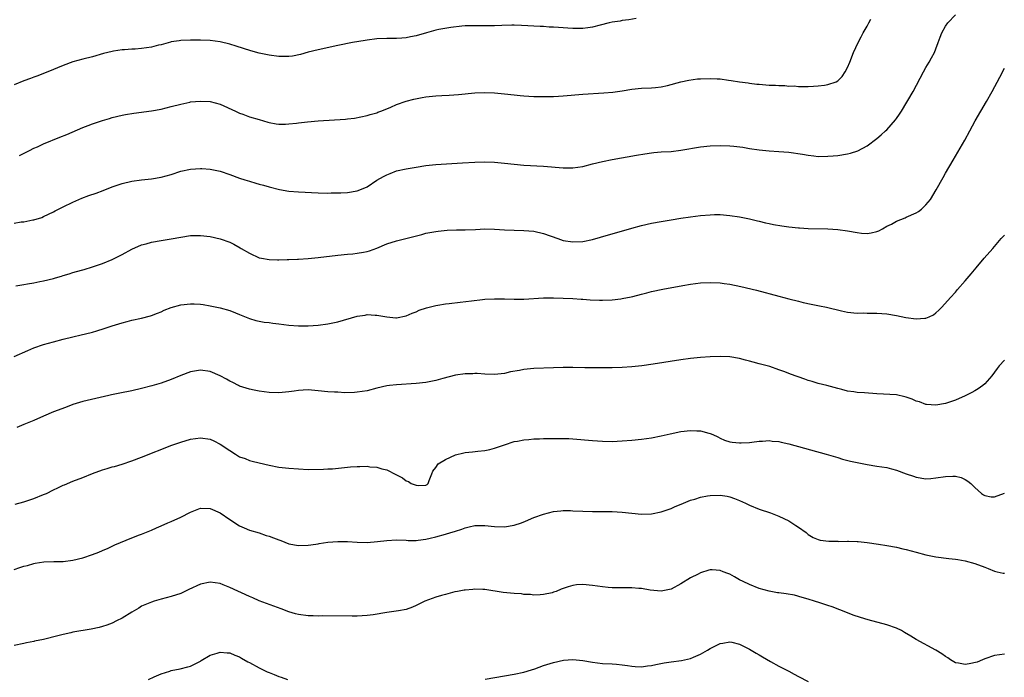
# Model space of a CAD drawing. Units: inches. Extents: x 2601000 to 2604000, y 1518000 to 1521000.
# Drawn here: x 2601664 to 2601865, y 1518447 to 1518582 of the extents above; entities that cross this region are included whole.
import ezdxf

# ---------------------------------------------------------------- set-up
doc = ezdxf.new("R2010")
doc.units = ezdxf.units.IN
doc.header["$MEASUREMENT"] = 0
doc.layers.add('LD26011518_10ft', color=141, linetype='Continuous')

msp = doc.modelspace()

# ---------------------------------------------------------------- linework, layer by layer
at = {"layer": 'LD26011518_10ft'}
for points, elevation in [([(2601663, 1518540.15), (2601664.4, 1518540.4), (2601665, 1518540.42), (2601666.79, 1518540.79), (2601667, 1518540.8), (2601668.67, 1518541.33), (2601669, 1518541.48), (2601671, 1518542.46), (2601671.34, 1518542.66), (2601673, 1518543.49), (2601675, 1518544.45), (2601676.77, 1518545.23), (2601678.23, 1518545.77), (2601679.72, 1518546.28), (2601681.17, 1518546.83), (2601683, 1518547.55), (2601685, 1518548.25), (2601687, 1518548.73), (2601689, 1518549), (2601691, 1518549.21), (2601693, 1518549.55), (2601695, 1518550.09), (2601697, 1518550.73), (2601699, 1518551.18), (2601701, 1518551.3), (2601701.29, 1518551.29), (2601703, 1518551.17), (2601705, 1518550.77), (2601707, 1518550.07), (2601709, 1518549.32), (2601710.06, 1518549), (2601711, 1518548.69), (2601712.33, 1518548.33), (2601713, 1518548.12), (2601713.88, 1518547.88), (2601715, 1518547.53), (2601717.11, 1518547), (2601719, 1518546.7), (2601721, 1518546.55), (2601725, 1518546.35), (2601727, 1518546.29), (2601727.69, 1518546.31), (2601729, 1518546.3), (2601729.64, 1518546.36), (2601731, 1518546.41), (2601733, 1518546.75), (2601733.19, 1518546.81), (2601735, 1518547.59), (2601737, 1518548.91), (2601738.36, 1518549.64), (2601739, 1518550.04), (2601739.71, 1518550.29), (2601741, 1518550.81), (2601743, 1518551.25), (2601745, 1518551.6), (2601747, 1518551.93), (2601749, 1518552.14), (2601754.47, 1518552.47), (2601757, 1518552.6), (2601759, 1518552.65), (2601761, 1518552.6), (2601763, 1518552.4), (2601765, 1518552.16), (2601767, 1518551.98), (2601771, 1518551.78), (2601775, 1518551.46), (2601777, 1518551.46), (2601779, 1518551.74), (2601781, 1518552.22), (2601783, 1518552.73), (2601785, 1518553.16), (2601789.96, 1518554.04), (2601791.68, 1518554.32), (2601793, 1518554.5), (2601793.46, 1518554.54), (2601795, 1518554.67), (2601797, 1518554.79), (2601799, 1518555.01), (2601803, 1518555.71), (2601805, 1518555.91), (2601807, 1518555.98), (2601809, 1518555.91), (2601809.84, 1518555.84), (2601811.63, 1518555.63), (2601813, 1518555.4), (2601815, 1518555.09), (2601817, 1518554.91), (2601819, 1518554.79), (2601821, 1518554.61), (2601823.8, 1518554.2), (2601825, 1518553.99), (2601826.12, 1518553.88), (2601827, 1518553.78), (2601829, 1518553.79), (2601830.1, 1518553.9), (2601831, 1518553.97), (2601833, 1518554.28), (2601833.59, 1518554.41), (2601835.1, 1518554.9), (2601837, 1518555.95), (2601839, 1518557.45), (2601839.86, 1518558.14), (2601840.77, 1518559), (2601841, 1518559.2), (2601842.8, 1518561.2), (2601843, 1518561.52), (2601843.64, 1518562.36), (2601843.99, 1518563), (2601846.38, 1518567), (2601848.5, 1518571), (2601849, 1518571.9), (2601849.67, 1518573), (2601850.11, 1518573.89), (2601850.74, 1518575), (2601851, 1518575.71), (2601851.51, 1518577), (2601851.88, 1518578.12), (2601852.26, 1518579), (2601853, 1518580.34), (2601853.44, 1518581), (2601855, 1518582.64)], 8530), ([(2601789.9, 1518581.9), (2601788.38, 1518581.62), (2601787, 1518581.47), (2601786.61, 1518581.39), (2601785, 1518581.17), (2601784.38, 1518581), (2601782.55, 1518580.55), (2601781, 1518580.11), (2601780, 1518580), (2601779, 1518579.84), (2601777, 1518579.88), (2601775.93, 1518579.93), (2601775, 1518580.03), (2601774.05, 1518580.05), (2601773, 1518580.16), (2601772.17, 1518580.17), (2601771, 1518580.26), (2601770.29, 1518580.29), (2601766.51, 1518580.51), (2601765, 1518580.54), (2601764.54, 1518580.54), (2601762.48, 1518580.48), (2601761, 1518580.4), (2601759, 1518580.39), (2601757, 1518580.44), (2601755, 1518580.39), (2601754.33, 1518580.33), (2601752.06, 1518580.06), (2601749.66, 1518579.66), (2601749, 1518579.5), (2601747.09, 1518579), (2601745, 1518578.35), (2601743.85, 1518578.15), (2601743, 1518577.95), (2601742.07, 1518577.93), (2601741, 1518577.86), (2601739, 1518577.86), (2601737, 1518577.75), (2601735, 1518577.5), (2601734.59, 1518577.41), (2601732.05, 1518577), (2601729, 1518576.4), (2601725, 1518575.54), (2601723, 1518575.04), (2601721.43, 1518574.57), (2601719.79, 1518574.21), (2601719, 1518574.13), (2601718.17, 1518574.17), (2601717, 1518574.15), (2601715, 1518574.44), (2601713, 1518574.87), (2601711.31, 1518575.31), (2601709.77, 1518575.77), (2601708.27, 1518576.27), (2601707, 1518576.65), (2601705, 1518577.14), (2601703, 1518577.44), (2601701, 1518577.52), (2601699, 1518577.52), (2601697, 1518577.44), (2601696.63, 1518577.37), (2601695, 1518577.12), (2601694.92, 1518577.08), (2601693, 1518576.56), (2601692.45, 1518576.45), (2601691, 1518576.07), (2601689, 1518575.8), (2601687.67, 1518575.67), (2601687, 1518575.66), (2601685.52, 1518575.52), (2601685, 1518575.52), (2601683.24, 1518575.24), (2601683, 1518575.21), (2601681.25, 1518574.75), (2601679, 1518574.1), (2601677, 1518573.63), (2601675, 1518573.07), (2601673, 1518572.32), (2601671.87, 1518571.87), (2601671, 1518571.49), (2601667.8, 1518570.2), (2601667, 1518569.94), (2601666.33, 1518569.67), (2601665, 1518569.2), (2601663, 1518568.37)], 8550), ([(2601664.08, 1518553.92), (2601666.13, 1518555), (2601667, 1518555.42), (2601667.74, 1518555.74), (2601669, 1518556.33), (2601672.32, 1518557.68), (2601673.76, 1518558.24), (2601677, 1518559.65), (2601678.09, 1518560.09), (2601679, 1518560.44), (2601681, 1518561.12), (2601682.47, 1518561.53), (2601683, 1518561.69), (2601685, 1518562.17), (2601685.69, 1518562.31), (2601687.38, 1518562.62), (2601691, 1518563.09), (2601693, 1518563.44), (2601695, 1518563.93), (2601697, 1518564.46), (2601698.85, 1518564.85), (2601699, 1518564.88), (2601701, 1518565.07), (2601703, 1518564.97), (2601705, 1518564.44), (2601708.15, 1518563), (2601709, 1518562.57), (2601709.64, 1518562.36), (2601711, 1518561.86), (2601713, 1518561.29), (2601714.75, 1518560.75), (2601715, 1518560.69), (2601716.43, 1518560.43), (2601717, 1518560.37), (2601718.38, 1518560.38), (2601719, 1518560.4), (2601720.57, 1518560.57), (2601721, 1518560.6), (2601722.82, 1518560.82), (2601725, 1518561.01), (2601730.61, 1518561.38), (2601731, 1518561.45), (2601732.41, 1518561.59), (2601735, 1518562.12), (2601735.65, 1518562.35), (2601737, 1518562.69), (2601737.21, 1518562.79), (2601737.8, 1518563), (2601739, 1518563.48), (2601739.82, 1518563.82), (2601741, 1518564.37), (2601743, 1518565.07), (2601744.52, 1518565.48), (2601746.2, 1518565.8), (2601747, 1518565.91), (2601749, 1518566.12), (2601750.21, 1518566.21), (2601751.76, 1518566.24), (2601753.62, 1518566.38), (2601757, 1518566.73), (2601759, 1518566.84), (2601761, 1518566.77), (2601763, 1518566.56), (2601765, 1518566.3), (2601766.19, 1518566.19), (2601767, 1518566.11), (2601769, 1518566), (2601771, 1518565.96), (2601773, 1518566), (2601774.06, 1518566.06), (2601775, 1518566.12), (2601779, 1518566.45), (2601783.28, 1518566.72), (2601785.1, 1518566.9), (2601787, 1518567.17), (2601789, 1518567.49), (2601791, 1518567.67), (2601793, 1518567.76), (2601793.85, 1518567.85), (2601795, 1518567.99), (2601796.27, 1518568.27), (2601799, 1518568.98), (2601800.65, 1518569.35), (2601802.42, 1518569.58), (2601803, 1518569.61), (2601805, 1518569.69), (2601806.42, 1518569.58), (2601807, 1518569.58), (2601808.69, 1518569.31), (2601809.24, 1518569.24), (2601810.97, 1518568.97), (2601812.75, 1518568.75), (2601813, 1518568.73), (2601814.53, 1518568.53), (2601815, 1518568.5), (2601816.37, 1518568.37), (2601817, 1518568.33), (2601818.28, 1518568.28), (2601819, 1518568.22), (2601820.22, 1518568.22), (2601821, 1518568.11), (2601822.14, 1518568.14), (2601823, 1518568.02), (2601824.06, 1518568.06), (2601825, 1518568.03), (2601826.07, 1518568.07), (2601827, 1518568.15), (2601828.3, 1518568.3), (2601829, 1518568.42), (2601830.69, 1518569), (2601831, 1518569.17), (2601831.93, 1518570.07), (2601832.53, 1518571), (2601833, 1518571.94), (2601833.45, 1518573), (2601834.24, 1518575), (2601835.15, 1518577), (2601835.81, 1518578.19), (2601836.2, 1518579), (2601837, 1518580.34), (2601837.38, 1518581), (2601837.78, 1518581.78)], 8540), ([(2601663.37, 1518527.37), (2601665, 1518527.64), (2601665.74, 1518527.74), (2601667, 1518528), (2601668.21, 1518528.21), (2601669, 1518528.38), (2601671, 1518528.87), (2601671.42, 1518529), (2601672.67, 1518529.33), (2601673, 1518529.46), (2601674.21, 1518529.79), (2601675, 1518530.08), (2601675.73, 1518530.27), (2601677, 1518530.63), (2601677.3, 1518530.7), (2601679, 1518531.2), (2601681, 1518531.89), (2601683, 1518532.74), (2601685, 1518533.76), (2601687, 1518534.82), (2601689, 1518535.69), (2601689.94, 1518535.94), (2601691, 1518536.25), (2601693, 1518536.61), (2601695, 1518536.92), (2601697, 1518537.29), (2601699, 1518537.6), (2601701, 1518537.65), (2601703, 1518537.41), (2601705, 1518536.94), (2601707, 1518536.24), (2601707.83, 1518535.83), (2601709.13, 1518535.13), (2601709.31, 1518535), (2601711, 1518534), (2601713, 1518533.09), (2601713.44, 1518533), (2601715, 1518532.74), (2601716.69, 1518532.69), (2601717, 1518532.66), (2601718.71, 1518532.71), (2601719, 1518532.7), (2601720.79, 1518532.79), (2601721, 1518532.79), (2601723, 1518532.93), (2601725, 1518533.14), (2601729, 1518533.61), (2601731, 1518533.82), (2601732.09, 1518533.91), (2601733, 1518534.01), (2601734.24, 1518534.24), (2601735, 1518534.35), (2601735.5, 1518534.5), (2601737, 1518535.07), (2601739, 1518535.91), (2601741, 1518536.56), (2601746.14, 1518537.86), (2601747, 1518538.07), (2601749, 1518538.45), (2601749.49, 1518538.51), (2601751.3, 1518538.7), (2601753.23, 1518538.77), (2601755, 1518538.79), (2601757.13, 1518538.87), (2601759, 1518538.96), (2601761, 1518538.94), (2601763, 1518538.81), (2601765, 1518538.71), (2601767, 1518538.65), (2601769, 1518538.48), (2601771, 1518538.04), (2601773.9, 1518537), (2601775, 1518536.64), (2601777, 1518536.32), (2601779, 1518536.42), (2601781, 1518536.84), (2601784.25, 1518537.75), (2601785, 1518537.94), (2601789, 1518539.11), (2601791, 1518539.65), (2601793, 1518540.11), (2601795, 1518540.5), (2601797, 1518540.84), (2601799, 1518541.15), (2601801, 1518541.44), (2601803, 1518541.69), (2601805, 1518541.87), (2601805.89, 1518541.89), (2601807, 1518541.9), (2601809, 1518541.73), (2601811, 1518541.44), (2601813, 1518541.05), (2601814.65, 1518540.65), (2601815, 1518540.58), (2601816.24, 1518540.24), (2601817, 1518540.09), (2601817.87, 1518539.87), (2601819.58, 1518539.58), (2601821, 1518539.38), (2601823, 1518539.19), (2601823.19, 1518539.19), (2601825, 1518539.08), (2601829.02, 1518538.98), (2601831, 1518538.87), (2601833, 1518538.61), (2601835, 1518538.24), (2601835.87, 1518538.13), (2601837, 1518538.04), (2601837.85, 1518538.15), (2601839, 1518538.41), (2601839.41, 1518538.59), (2601840.16, 1518539), (2601841, 1518539.5), (2601841.97, 1518539.97), (2601843, 1518540.55), (2601844.74, 1518541.26), (2601845, 1518541.34), (2601847, 1518542.28), (2601847.48, 1518542.52), (2601848.1, 1518543), (2601849, 1518543.91), (2601849.9, 1518545), (2601851.06, 1518546.94), (2601852.52, 1518549.48), (2601853, 1518550.34), (2601854.53, 1518553), (2601856.92, 1518557.08), (2601857.93, 1518559), (2601859.02, 1518561), (2601861.38, 1518565), (2601862.5, 1518567), (2601864.08, 1518569.92), (2601865, 1518571.78)], 8520), ([(2601663, 1518512.92), (2601665.81, 1518514.19), (2601667, 1518514.69), (2601669, 1518515.38), (2601671, 1518515.96), (2601673, 1518516.49), (2601675, 1518516.97), (2601676.67, 1518517.33), (2601677.57, 1518517.57), (2601679, 1518517.91), (2601679.85, 1518518.15), (2601681.36, 1518518.64), (2601683, 1518519.21), (2601685, 1518519.83), (2601686.08, 1518520.08), (2601687, 1518520.32), (2601689, 1518520.75), (2601690.78, 1518521.22), (2601691, 1518521.29), (2601692.23, 1518521.77), (2601693, 1518522.08), (2601693.63, 1518522.37), (2601695, 1518522.93), (2601697, 1518523.49), (2601699, 1518523.71), (2601699.69, 1518523.69), (2601701, 1518523.6), (2601701.53, 1518523.53), (2601703, 1518523.26), (2601705, 1518522.85), (2601707, 1518522.32), (2601708.16, 1518521.84), (2601709, 1518521.53), (2601711, 1518520.68), (2601712.31, 1518520.31), (2601713, 1518520.13), (2601713.97, 1518519.97), (2601715, 1518519.85), (2601715.74, 1518519.74), (2601717, 1518519.61), (2601719, 1518519.36), (2601721, 1518519.19), (2601723, 1518519.21), (2601725, 1518519.36), (2601727, 1518519.58), (2601729, 1518519.98), (2601733, 1518521.18), (2601734.61, 1518521.39), (2601735, 1518521.5), (2601736.62, 1518521.38), (2601737, 1518521.39), (2601739, 1518521), (2601740.83, 1518520.83), (2601741, 1518520.8), (2601743, 1518521.23), (2601744.2, 1518521.8), (2601745, 1518522.07), (2601745.63, 1518522.37), (2601747.13, 1518522.87), (2601749, 1518523.35), (2601749.4, 1518523.4), (2601751, 1518523.66), (2601751.73, 1518523.73), (2601754, 1518524), (2601756.3, 1518524.3), (2601758.57, 1518524.57), (2601759, 1518524.61), (2601761, 1518524.72), (2601763, 1518524.7), (2601765, 1518524.64), (2601767, 1518524.66), (2601771, 1518524.89), (2601773, 1518524.92), (2601775, 1518524.87), (2601777, 1518524.78), (2601778.66, 1518524.66), (2601779, 1518524.65), (2601780.51, 1518524.51), (2601782.43, 1518524.43), (2601783, 1518524.43), (2601785, 1518524.51), (2601786.73, 1518524.73), (2601787, 1518524.75), (2601788.88, 1518525.12), (2601789.21, 1518525.21), (2601791, 1518525.68), (2601792.07, 1518525.93), (2601793, 1518526.17), (2601795.35, 1518526.65), (2601799.43, 1518527.43), (2601801, 1518527.7), (2601803, 1518527.94), (2601805, 1518528.05), (2601807, 1518527.98), (2601807.85, 1518527.85), (2601809, 1518527.71), (2601811.24, 1518527.24), (2601814.46, 1518526.46), (2601819, 1518525.23), (2601821, 1518524.71), (2601823, 1518524.2), (2601823.97, 1518523.97), (2601825.61, 1518523.61), (2601827.29, 1518523.29), (2601828.69, 1518523), (2601831.76, 1518522.24), (2601833, 1518521.97), (2601835, 1518521.77), (2601836.18, 1518521.82), (2601837, 1518521.79), (2601838.19, 1518521.81), (2601839, 1518521.77), (2601841, 1518521.61), (2601843, 1518521.27), (2601844.88, 1518520.88), (2601847, 1518520.61), (2601848.75, 1518520.75), (2601849, 1518520.75), (2601849.65, 1518521), (2601850.53, 1518521.47), (2601851, 1518521.82), (2601851.63, 1518522.37), (2601852.25, 1518523), (2601854, 1518525), (2601855, 1518526.08), (2601855.42, 1518526.58), (2601857, 1518528.37), (2601858.22, 1518529.78), (2601859.25, 1518531), (2601860.91, 1518533), (2601862.63, 1518535), (2601863, 1518535.4), (2601864.36, 1518537), (2601865, 1518537.7)], 8510), ([(2601865, 1518512.18), (2601863.95, 1518511), (2601863.53, 1518510.47), (2601863, 1518509.72), (2601862.44, 1518509), (2601861, 1518507.36), (2601860.6, 1518507), (2601859.65, 1518506.35), (2601859, 1518505.95), (2601858.39, 1518505.61), (2601857, 1518504.88), (2601855, 1518504), (2601853, 1518503.37), (2601851.01, 1518502.99), (2601849.12, 1518503.12), (2601849, 1518503.11), (2601847.67, 1518503.67), (2601847, 1518503.8), (2601846.2, 1518504.2), (2601845, 1518504.63), (2601844.72, 1518504.72), (2601843, 1518505.11), (2601839, 1518505.3), (2601836.49, 1518505.51), (2601835, 1518505.59), (2601834.29, 1518505.71), (2601833, 1518505.85), (2601831.83, 1518506.17), (2601831, 1518506.37), (2601828.75, 1518507), (2601827, 1518507.42), (2601825.8, 1518507.8), (2601825, 1518508.05), (2601824.31, 1518508.31), (2601821.36, 1518509.36), (2601820.21, 1518509.79), (2601819, 1518510.22), (2601817.14, 1518510.86), (2601815, 1518511.46), (2601813.76, 1518511.76), (2601813, 1518511.99), (2601812.17, 1518512.17), (2601811, 1518512.51), (2601809, 1518512.84), (2601807, 1518512.92), (2601805, 1518512.86), (2601803, 1518512.74), (2601801, 1518512.55), (2601799, 1518512.27), (2601793.38, 1518511.38), (2601791.06, 1518511.06), (2601789, 1518510.82), (2601787, 1518510.66), (2601785, 1518510.6), (2601779.39, 1518510.61), (2601777, 1518510.66), (2601775, 1518510.69), (2601773, 1518510.63), (2601769, 1518510.46), (2601767, 1518510.28), (2601766.09, 1518510.09), (2601764.22, 1518509.78), (2601763, 1518509.46), (2601761, 1518509.23), (2601759, 1518509.32), (2601757.44, 1518509.44), (2601757, 1518509.44), (2601756.58, 1518509.42), (2601755, 1518509.39), (2601753, 1518509.09), (2601750.42, 1518508.42), (2601749, 1518508.01), (2601747, 1518507.62), (2601745, 1518507.4), (2601741, 1518507.16), (2601739.59, 1518507), (2601739, 1518506.92), (2601737, 1518506.46), (2601735, 1518505.96), (2601733, 1518505.63), (2601732.4, 1518505.6), (2601730.45, 1518505.55), (2601729, 1518505.63), (2601728.35, 1518505.65), (2601727, 1518505.75), (2601725, 1518505.96), (2601723, 1518506.12), (2601721.96, 1518506.04), (2601721, 1518506.02), (2601720.11, 1518505.89), (2601719, 1518505.75), (2601717, 1518505.54), (2601715, 1518505.59), (2601713, 1518505.86), (2601711.93, 1518506.07), (2601711, 1518506.28), (2601709, 1518506.89), (2601708.75, 1518507), (2601707.61, 1518507.61), (2601707, 1518507.9), (2601706.3, 1518508.3), (2601705, 1518509.01), (2601703, 1518509.84), (2601701, 1518510.13), (2601699, 1518509.83), (2601697, 1518509.07), (2601695, 1518508.21), (2601693, 1518507.48), (2601691.08, 1518506.92), (2601689, 1518506.39), (2601687, 1518505.94), (2601684.53, 1518505.47), (2601682.87, 1518505.13), (2601682.32, 1518505), (2601677, 1518503.72), (2601675, 1518503.11), (2601673.45, 1518502.55), (2601671, 1518501.61), (2601669, 1518500.77), (2601667, 1518499.86), (2601665, 1518499.03), (2601663.53, 1518498.47)], 8500), ([(2601663.19, 1518482.81), (2601665, 1518483.27), (2601665.38, 1518483.38), (2601667, 1518483.93), (2601669, 1518484.74), (2601669.6, 1518485), (2601671, 1518485.71), (2601671.9, 1518486.1), (2601673, 1518486.68), (2601673.24, 1518486.76), (2601675, 1518487.51), (2601677, 1518488.27), (2601679, 1518489.08), (2601681, 1518489.8), (2601681.94, 1518490.06), (2601683, 1518490.4), (2601683.49, 1518490.51), (2601685, 1518490.98), (2601687, 1518491.62), (2601689, 1518492.37), (2601695.19, 1518494.81), (2601697, 1518495.45), (2601699, 1518496.05), (2601701, 1518496.33), (2601703, 1518496.04), (2601703.73, 1518495.73), (2601705.05, 1518495.05), (2601707, 1518493.72), (2601708.14, 1518493), (2601709, 1518492.49), (2601710.1, 1518492.1), (2601711, 1518491.71), (2601711.58, 1518491.58), (2601713, 1518491.22), (2601715, 1518490.77), (2601717, 1518490.37), (2601717.7, 1518490.3), (2601719, 1518490.13), (2601721, 1518489.98), (2601723, 1518489.89), (2601726.08, 1518489.92), (2601727, 1518489.99), (2601727.97, 1518490.03), (2601731.61, 1518490.39), (2601733, 1518490.49), (2601733.51, 1518490.49), (2601735, 1518490.55), (2601735.55, 1518490.45), (2601737, 1518490.37), (2601737.98, 1518490.02), (2601739, 1518489.81), (2601740.87, 1518488.87), (2601741, 1518488.78), (2601742.19, 1518488.19), (2601743, 1518487.56), (2601743.43, 1518487.43), (2601744.01, 1518487), (2601745, 1518486.66), (2601745.42, 1518486.58), (2601747, 1518486.66), (2601747.22, 1518486.78), (2601747.43, 1518487), (2601747.64, 1518487.64), (2601748.18, 1518489), (2601748.44, 1518489.56), (2601749, 1518490.25), (2601749.48, 1518491), (2601751, 1518491.94), (2601753, 1518492.86), (2601754.71, 1518493.29), (2601755, 1518493.37), (2601756.5, 1518493.5), (2601757.62, 1518493.62), (2601759, 1518493.73), (2601760.04, 1518493.96), (2601761, 1518494.2), (2601763.06, 1518494.94), (2601765, 1518495.56), (2601765.68, 1518495.68), (2601767, 1518495.95), (2601768.02, 1518496.02), (2601769, 1518496.12), (2601770.14, 1518496.14), (2601771, 1518496.19), (2601773, 1518496.23), (2601775, 1518496.22), (2601776.17, 1518496.17), (2601777, 1518496.12), (2601781, 1518495.77), (2601783, 1518495.64), (2601785, 1518495.6), (2601787, 1518495.69), (2601789, 1518495.86), (2601791, 1518496.08), (2601793, 1518496.36), (2601795, 1518496.76), (2601796.82, 1518497.18), (2601799, 1518497.62), (2601801, 1518497.86), (2601802.23, 1518497.77), (2601803, 1518497.79), (2601804.72, 1518497.28), (2601805, 1518497.23), (2601805.52, 1518497), (2601806.52, 1518496.52), (2601807, 1518496.24), (2601807.89, 1518495.89), (2601809, 1518495.54), (2601809.46, 1518495.46), (2601811, 1518495.31), (2601811.32, 1518495.32), (2601813, 1518495.41), (2601813.45, 1518495.45), (2601815, 1518495.66), (2601815.67, 1518495.67), (2601817, 1518495.76), (2601817.66, 1518495.66), (2601819, 1518495.56), (2601819.44, 1518495.44), (2601821, 1518495.1), (2601828.68, 1518493), (2601831, 1518492.29), (2601832, 1518492), (2601833.6, 1518491.6), (2601835, 1518491.28), (2601837, 1518490.88), (2601839, 1518490.58), (2601841, 1518490.26), (2601841.99, 1518490.01), (2601843, 1518489.74), (2601844.99, 1518488.99), (2601846.48, 1518488.48), (2601847, 1518488.28), (2601849, 1518487.95), (2601850.02, 1518488.02), (2601851, 1518488.14), (2601853, 1518488.45), (2601854.51, 1518488.51), (2601855, 1518488.48), (2601856.22, 1518488.22), (2601857, 1518487.84), (2601857.52, 1518487.52), (2601858.13, 1518487), (2601859, 1518486.17), (2601860.33, 1518485), (2601860.71, 1518484.71), (2601861, 1518484.59), (2601862.28, 1518484.28), (2601863, 1518484.3), (2601865, 1518485.04)], 8490), ([(2601663, 1518469.48), (2601664.16, 1518469.84), (2601665, 1518470.13), (2601665.71, 1518470.29), (2601667, 1518470.7), (2601667.27, 1518470.73), (2601669.05, 1518471.05), (2601671.11, 1518471.11), (2601673, 1518471.11), (2601675, 1518471.35), (2601677, 1518471.85), (2601679, 1518472.5), (2601680.26, 1518473), (2601681, 1518473.31), (2601682.15, 1518473.85), (2601683, 1518474.21), (2601683.53, 1518474.47), (2601687, 1518475.95), (2601688.54, 1518476.54), (2601689, 1518476.69), (2601690.66, 1518477.34), (2601691, 1518477.49), (2601692.03, 1518477.97), (2601693, 1518478.39), (2601694.36, 1518479), (2601695, 1518479.26), (2601697, 1518480.16), (2601699, 1518481.18), (2601700.3, 1518481.7), (2601701, 1518481.96), (2601703, 1518481.94), (2601705, 1518481.02), (2601707, 1518479.64), (2601709, 1518478.37), (2601709.95, 1518477.95), (2601711, 1518477.5), (2601713, 1518476.92), (2601714.43, 1518476.43), (2601715, 1518476.28), (2601715.91, 1518475.91), (2601717, 1518475.5), (2601717.37, 1518475.37), (2601719, 1518474.72), (2601721, 1518474.33), (2601723, 1518474.43), (2601723.52, 1518474.48), (2601725, 1518474.73), (2601725.25, 1518474.75), (2601727, 1518475.02), (2601729, 1518475.21), (2601731, 1518475.2), (2601733, 1518475.04), (2601735, 1518474.97), (2601737.15, 1518475.15), (2601739, 1518475.39), (2601741, 1518475.5), (2601743, 1518475.44), (2601743.4, 1518475.4), (2601745, 1518475.41), (2601745.43, 1518475.43), (2601747, 1518475.67), (2601747.84, 1518475.84), (2601749, 1518476.13), (2601751, 1518476.66), (2601752.05, 1518477), (2601752.8, 1518477.2), (2601753, 1518477.29), (2601754.33, 1518477.67), (2601755, 1518478), (2601755.85, 1518478.15), (2601757, 1518478.46), (2601759, 1518478.43), (2601761, 1518478.23), (2601763, 1518478.19), (2601765, 1518478.5), (2601766.48, 1518479), (2601767.34, 1518479.34), (2601769, 1518480.07), (2601771, 1518480.78), (2601773, 1518481.27), (2601774.55, 1518481.45), (2601775, 1518481.49), (2601776.52, 1518481.48), (2601777, 1518481.47), (2601779, 1518481.37), (2601781, 1518481.32), (2601783, 1518481.33), (2601785, 1518481.3), (2601787, 1518481.17), (2601789, 1518480.96), (2601791, 1518480.79), (2601793, 1518480.85), (2601795, 1518481.25), (2601797, 1518481.94), (2601797.74, 1518482.26), (2601799.52, 1518483), (2601801, 1518483.59), (2601801.84, 1518483.84), (2601803, 1518484.22), (2601804.47, 1518484.47), (2601805, 1518484.58), (2601807, 1518484.65), (2601808.44, 1518484.44), (2601809, 1518484.32), (2601809.98, 1518483.98), (2601811, 1518483.56), (2601812.22, 1518483), (2601813, 1518482.62), (2601815, 1518481.8), (2601817.28, 1518481), (2601819, 1518480.33), (2601821, 1518479.38), (2601821.67, 1518479), (2601822.46, 1518478.46), (2601823, 1518478.07), (2601824.57, 1518477), (2601825, 1518476.63), (2601826.01, 1518476.01), (2601827, 1518475.57), (2601827.44, 1518475.44), (2601829.22, 1518475.22), (2601831, 1518475.22), (2601831.21, 1518475.21), (2601833, 1518475.24), (2601833.22, 1518475.22), (2601835, 1518475.18), (2601835.15, 1518475.15), (2601837, 1518475), (2601839.34, 1518474.66), (2601841, 1518474.37), (2601843, 1518474), (2601844.31, 1518473.69), (2601845, 1518473.54), (2601847.02, 1518473), (2601849, 1518472.44), (2601851, 1518472.02), (2601853.68, 1518471.68), (2601855, 1518471.56), (2601855.48, 1518471.48), (2601857, 1518471.26), (2601859, 1518470.69), (2601861, 1518469.91), (2601861.67, 1518469.67), (2601863, 1518469.13), (2601863.51, 1518469), (2601864.75, 1518468.75), (2601865, 1518468.7)], 8480), ([(2601865, 1518452.19), (2601864.03, 1518452.03), (2601863, 1518451.94), (2601861, 1518451.23), (2601860.54, 1518451), (2601859.45, 1518450.55), (2601857.8, 1518450.2), (2601857, 1518450.07), (2601855.66, 1518450.34), (2601855, 1518450.45), (2601854.01, 1518451), (2601853.45, 1518451.45), (2601853, 1518451.72), (2601852.27, 1518452.27), (2601851, 1518452.99), (2601847, 1518455.17), (2601845.89, 1518455.89), (2601844.64, 1518456.64), (2601844, 1518457), (2601843, 1518457.48), (2601841, 1518458.2), (2601837.21, 1518459.21), (2601835.67, 1518459.67), (2601834.17, 1518460.17), (2601833, 1518460.61), (2601829.85, 1518461.85), (2601829, 1518462.13), (2601827.37, 1518462.63), (2601826.25, 1518463), (2601825, 1518463.38), (2601823.78, 1518463.78), (2601822.21, 1518464.21), (2601820.52, 1518464.52), (2601819, 1518464.67), (2601818.73, 1518464.73), (2601817, 1518465.01), (2601815, 1518465.6), (2601813, 1518466.38), (2601811.71, 1518467), (2601811, 1518467.38), (2601809.97, 1518467.97), (2601809, 1518468.49), (2601808.62, 1518468.62), (2601807.65, 1518469), (2601807, 1518469.29), (2601805.37, 1518469.37), (2601805, 1518469.4), (2601804.68, 1518469.32), (2601803, 1518468.78), (2601802.53, 1518468.53), (2601801, 1518467.76), (2601799, 1518466.52), (2601797, 1518465.46), (2601795, 1518465.02), (2601792.75, 1518465.25), (2601791, 1518465.56), (2601790.41, 1518465.59), (2601789, 1518465.7), (2601787, 1518465.71), (2601786.27, 1518465.73), (2601785, 1518465.74), (2601784.19, 1518465.81), (2601783, 1518465.9), (2601781, 1518466.18), (2601779, 1518466.4), (2601777.69, 1518466.31), (2601777, 1518466.23), (2601776.04, 1518465.96), (2601774.57, 1518465.43), (2601773.54, 1518465), (2601773, 1518464.81), (2601772.73, 1518464.73), (2601771, 1518464.36), (2601770.3, 1518464.3), (2601769, 1518464.24), (2601768.33, 1518464.33), (2601767, 1518464.39), (2601766.48, 1518464.48), (2601765, 1518464.57), (2601762.78, 1518464.78), (2601759, 1518465.4), (2601758.6, 1518465.4), (2601757, 1518465.47), (2601756.59, 1518465.41), (2601755, 1518465.27), (2601754.78, 1518465.22), (2601753.46, 1518465), (2601752.88, 1518464.88), (2601751, 1518464.39), (2601750.15, 1518464.15), (2601749, 1518463.79), (2601746.78, 1518463), (2601745.58, 1518462.42), (2601745, 1518462.09), (2601744.25, 1518461.75), (2601743, 1518461.3), (2601741.38, 1518461), (2601739, 1518460.67), (2601736.23, 1518460.23), (2601735, 1518460.07), (2601734, 1518460), (2601733, 1518459.95), (2601731.94, 1518459.94), (2601725.98, 1518459.98), (2601725, 1518459.97), (2601724, 1518460), (2601723, 1518460), (2601721, 1518460.25), (2601720.4, 1518460.4), (2601719, 1518460.82), (2601717.44, 1518461.44), (2601713, 1518463.09), (2601711.67, 1518463.67), (2601711, 1518463.94), (2601707, 1518465.78), (2601705.65, 1518466.35), (2601705, 1518466.59), (2601703, 1518466.91), (2601701, 1518466.46), (2601698.65, 1518465.35), (2601697, 1518464.6), (2601695, 1518463.94), (2601693, 1518463.42), (2601691.54, 1518463), (2601691, 1518462.83), (2601689, 1518461.96), (2601688.41, 1518461.59), (2601687, 1518460.78), (2601685, 1518459.54), (2601683.87, 1518459), (2601683, 1518458.53), (2601681.89, 1518458.11), (2601681, 1518457.81), (2601680.36, 1518457.64), (2601678.71, 1518457.29), (2601675, 1518456.66), (2601674.54, 1518456.54), (2601673, 1518456.22), (2601671.92, 1518455.92), (2601669, 1518455.21), (2601667.18, 1518454.82), (2601667, 1518454.8), (2601665.53, 1518454.47), (2601665, 1518454.38), (2601663, 1518453.96)], 8470), ([(2601759.07, 1518447.07), (2601765, 1518448.1), (2601767, 1518448.53), (2601768.56, 1518449), (2601769.21, 1518449.21), (2601771, 1518449.84), (2601773, 1518450.46), (2601775.06, 1518450.94), (2601777, 1518451.08), (2601779, 1518450.87), (2601781, 1518450.54), (2601783, 1518450.31), (2601785, 1518450.2), (2601785.88, 1518450.12), (2601787, 1518450.02), (2601788.13, 1518449.87), (2601789, 1518449.73), (2601789.67, 1518449.67), (2601791, 1518449.6), (2601792.22, 1518449.78), (2601793, 1518449.86), (2601793.92, 1518450.08), (2601795.59, 1518450.41), (2601797, 1518450.62), (2601799.14, 1518450.86), (2601801, 1518451.31), (2601801.58, 1518451.58), (2601803, 1518452.2), (2601804.46, 1518453), (2601805, 1518453.32), (2601807, 1518454.33), (2601807.55, 1518454.45), (2601809, 1518454.69), (2601809.39, 1518454.61), (2601811, 1518454.21), (2601813, 1518453.2), (2601814.39, 1518452.39), (2601815, 1518452.02), (2601815.67, 1518451.67), (2601817.3, 1518450.7), (2601819, 1518449.76), (2601821, 1518448.69), (2601822.12, 1518448.12), (2601823, 1518447.62), (2601825, 1518446.59)], 8460), ([(2601690.4, 1518447), (2601691.54, 1518447.54), (2601693, 1518448.15), (2601694.75, 1518448.75), (2601695, 1518448.82), (2601696.83, 1518449.17), (2601698.42, 1518449.58), (2601699, 1518449.75), (2601701, 1518450.79), (2601701.12, 1518450.88), (2601703, 1518451.99), (2601704.39, 1518452.39), (2601705, 1518452.61), (2601706.45, 1518452.45), (2601707, 1518452.44), (2601708, 1518452), (2601709, 1518451.63), (2601709.39, 1518451.39), (2601710.65, 1518450.65), (2601711, 1518450.49), (2601713, 1518449.39), (2601714.6, 1518448.6), (2601715, 1518448.43), (2601716.04, 1518448.04), (2601717, 1518447.62), (2601717.49, 1518447.49), (2601718.74, 1518447)], 8460)]:
    msp.add_lwpolyline(points, dxfattribs=dict(at, elevation=elevation))

doc.saveas('drawing.dxf')
